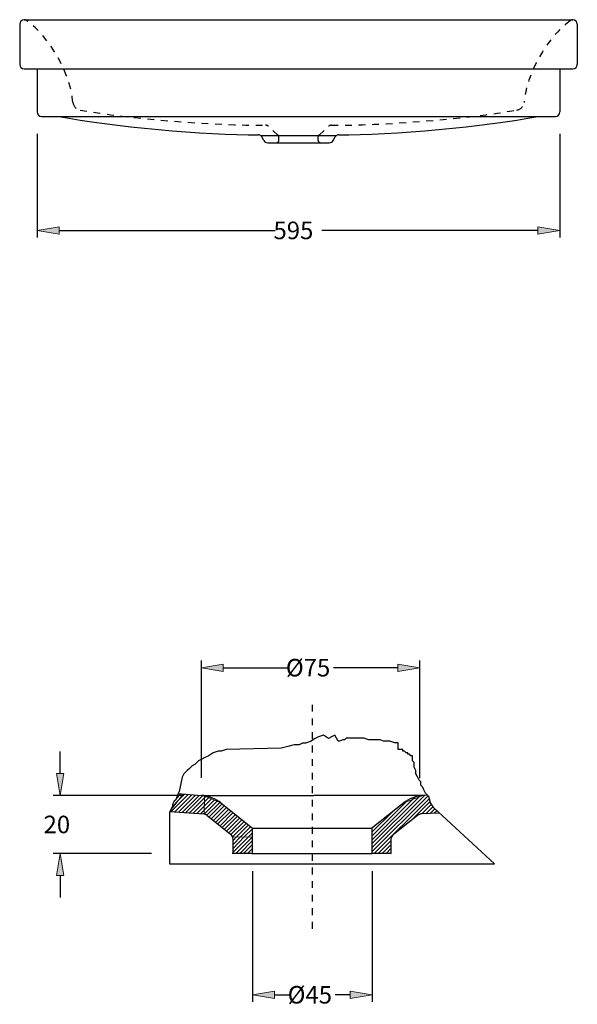
# Model space of a CAD drawing. Units: inches. Extents: x 0 to 21, y 5.7 to 24.
# Drawn here: x 12.8 to 21, y 8.9 to 23.4 of the extents above; entities that cross this region are included whole.
import ezdxf

# ---------------------------------------------------------------- set-up
doc = ezdxf.new("R2010")
doc.units = ezdxf.units.IN
doc.header["$MEASUREMENT"] = 0
for name, pattern in [('AI-Linetype-1', [0.129865, 0.064756, -0.032378, 0.000352778, -0.032378]), ('AI-Linetype-20', [0.145702, 0.097134, -0.048567]), ('AI-Linetype-21', [0.145702, 0.097134, -0.048567]), ('AI-Linetype-22', [0.145702, 0.097134, -0.048567]), ('AI-Linetype-23', [0.145702, 0.097134, -0.048567]), ('AI-Linetype-24', [0.145702, 0.097134, -0.048567]), ('AI-Linetype-25', [0.145702, 0.097134, -0.048567]), ('AI-Linetype-26', [0.145702, 0.097134, -0.048567]), ('AI-Linetype-27', [0.145702, 0.097134, -0.048567]), ('AI-Linetype-28', [0.145702, 0.097134, -0.048567]), ('AI-Linetype-29', [0.145702, 0.097134, -0.048567]), ('AI-Linetype-30', [0.145702, 0.097134, -0.048567]), ('AI-Linetype-31', [0.145702, 0.097134, -0.048567]), ('AI-Linetype-32', [0.145702, 0.097134, -0.048567]), ('AI-Linetype-33', [0.145702, 0.097134, -0.048567]), ('AI-Linetype-34', [0.145702, 0.097134, -0.048567]), ('AI-Linetype-35', [0.145702, 0.097134, -0.048567]), ('AI-Linetype-36', [0.145702, 0.097134, -0.048567]), ('AI-Linetype-37', [0.145702, 0.097134, -0.048567])]:
    doc.linetypes.add(name, pattern=pattern)
for name, color, linetype in [('010', 7, 'Continuous'), ('018', 7, 'Continuous'), ('025', 7, 'Continuous'), ('035', 7, 'Continuous')]:
    doc.layers.add(name, color=color, linetype=linetype)

# ---------------------------------------------------------------- blocks, each defined once
blk = doc.blocks.new('block 10')
at = {"layer": '035', "color": 4, "lineweight": 25, "true_color": 0x00ffff}
blk.add_open_spline([(18.716, 11.945), (18.628, 11.945), (18.497, 11.895), (18.432, 11.836)], degree=3, dxfattribs=at)
blk = doc.blocks.new('block 11')
at = {"layer": '035', "color": 4, "lineweight": 25, "true_color": 0x00ffff}
blk.add_lwpolyline([(18.785, 11.948), (18.716, 11.945)], dxfattribs=at)
blk = doc.blocks.new('block 12')
at = {"layer": '035', "color": 4, "lineweight": 25, "true_color": 0x00ffff}
blk.add_open_spline([(15.736, 11.836), (15.67, 11.895), (15.539, 11.945), (15.451, 11.945)], degree=3, dxfattribs=at)
blk = doc.blocks.new('block 13')
at = {"layer": '035', "color": 4, "lineweight": 25, "true_color": 0x00ffff}
blk.add_lwpolyline([(15.102, 11.972), (15.451, 11.945)], dxfattribs=at)
blk = doc.blocks.new('block 14')
at = {"layer": '035', "color": 4, "lineweight": 25, "true_color": 0x00ffff}
blk.add_open_spline([(18.69, 11.672), (18.673, 11.672), (18.648, 11.663), (18.635, 11.651)], degree=3, dxfattribs=at)
blk = doc.blocks.new('block 15')
at = {"layer": '035', "color": 4, "lineweight": 25, "true_color": 0x00ffff}
blk.add_lwpolyline([(18.635, 11.651), (18.281, 11.37)], dxfattribs=at)
blk = doc.blocks.new('block 16')
at = {"layer": '035', "color": 4, "lineweight": 25, "true_color": 0x00ffff}
blk.add_lwpolyline([(18.958, 11.686), (18.69, 11.672)], dxfattribs=at)
blk = doc.blocks.new('block 17')
at = {"layer": '035', "color": 4, "lineweight": 25, "true_color": 0x00ffff}
blk.add_lwpolyline([(18.244, 11.302), (18.244, 11.09)], dxfattribs=at)
blk = doc.blocks.new('block 18')
at = {"layer": '035', "color": 4, "lineweight": 25, "true_color": 0x00ffff}
blk.add_lwpolyline([(17.964, 11.465), (17.964, 11.09)], dxfattribs=at)
blk = doc.blocks.new('block 19')
at = {"layer": '035', "color": 4, "lineweight": 25, "true_color": 0x00ffff}
blk.add_lwpolyline([(18.247, 11.09), (17.964, 11.09)], dxfattribs=at)
blk = doc.blocks.new('block 20')
at = {"layer": '035', "color": 4, "lineweight": 25, "true_color": 0x00ffff}
blk.add_open_spline([(18.281, 11.37), (18.261, 11.356), (18.245, 11.325), (18.244, 11.302)], degree=3, dxfattribs=at)
blk = doc.blocks.new('block 21')
at = {"layer": '035', "color": 4, "lineweight": 25, "true_color": 0x00ffff}
blk.add_lwpolyline([(16.203, 11.09), (16.203, 11.465)], dxfattribs=at)
blk = doc.blocks.new('block 22')
at = {"layer": '035', "color": 4, "lineweight": 25, "true_color": 0x00ffff}
blk.add_lwpolyline([(15.914, 11.09), (15.914, 11.302)], dxfattribs=at)
blk = doc.blocks.new('block 23')
at = {"layer": '035', "color": 4, "lineweight": 25, "true_color": 0x00ffff}
blk.add_open_spline([(15.532, 11.651), (15.52, 11.662), (15.496, 11.672), (15.479, 11.672)], degree=3, dxfattribs=at)
blk = doc.blocks.new('block 24')
at = {"layer": '035', "color": 4, "lineweight": 25, "true_color": 0x00ffff}
blk.add_open_spline([(15.914, 11.302), (15.915, 11.328), (15.899, 11.362), (15.877, 11.377)], degree=3, dxfattribs=at)
blk = doc.blocks.new('block 25')
at = {"layer": '035', "color": 4, "lineweight": 25, "true_color": 0x00ffff}
blk.add_lwpolyline([(15.532, 11.651), (15.877, 11.377)], dxfattribs=at)
blk = doc.blocks.new('block 26')
at = {"layer": '035', "color": 4, "lineweight": 25, "true_color": 0x00ffff}
blk.add_lwpolyline([(14.98, 11.711), (15.479, 11.672)], dxfattribs=at)
blk = doc.blocks.new('block 27')
at = {"layer": '035', "color": 4, "lineweight": 25, "true_color": 0x00ffff}
blk.add_lwpolyline([(16.193, 11.09), (15.903, 11.09)], dxfattribs=at)
blk = doc.blocks.new('block 28')
at = {"layer": '035', "color": 4, "lineweight": 25, "true_color": 0x00ffff}
blk.add_lwpolyline([(18.432, 11.836), (17.964, 11.465)], dxfattribs=at)
blk = doc.blocks.new('block 29')
at = {"layer": '035', "color": 4, "lineweight": 25, "true_color": 0x00ffff}
blk.add_lwpolyline([(15.736, 11.836), (16.203, 11.465)], dxfattribs=at)
blk = doc.blocks.new('block 55')
at = {"layer": '035', "color": 4, "lineweight": 25, "true_color": 0x00ffff}
blk.add_open_spline([(20.992, 23.319), (20.992, 23.355), (20.963, 23.384), (20.927, 23.384), (20.927, 23.384), (20.927, 23.384), (20.927, 23.384)], degree=3, knots=[0, 0, 0, 0, 1, 1, 1, 2, 2, 2, 2], dxfattribs=at)
blk = doc.blocks.new('block 56')
at = {"layer": '035', "color": 4, "lineweight": 25, "true_color": 0x00ffff}
blk.add_open_spline([(20.927, 22.659), (20.963, 22.659), (20.992, 22.688), (20.992, 22.723), (20.992, 22.723), (20.992, 22.723), (20.992, 22.723)], degree=3, knots=[0, 0, 0, 0, 1, 1, 1, 2, 2, 2, 2], dxfattribs=at)
blk = doc.blocks.new('block 57')
at = {"layer": '035', "color": 4, "lineweight": 25, "true_color": 0x00ffff}
blk.add_lwpolyline([(20.992, 23.319), (20.992, 22.723)], dxfattribs=at)
blk = doc.blocks.new('block 58')
at = {"layer": '035', "color": 4, "lineweight": 25, "true_color": 0x00ffff}
blk.add_open_spline([(20.668, 21.959), (20.704, 21.959), (20.733, 21.988), (20.733, 22.024), (20.733, 22.024), (20.733, 22.024), (20.733, 22.024)], degree=3, knots=[0, 0, 0, 0, 1, 1, 1, 2, 2, 2, 2], dxfattribs=at)
blk = doc.blocks.new('block 59')
at = {"layer": '035', "color": 4, "lineweight": 25, "true_color": 0x00ffff}
blk.add_lwpolyline([(20.733, 22.659), (20.733, 22.024)], dxfattribs=at)
blk = doc.blocks.new('block 60')
at = {"layer": '035', "color": 4, "lineweight": 25, "true_color": 0x00ffff}
blk.add_lwpolyline([(17.204, 21.571), (17.334, 21.571)], dxfattribs=at)
blk = doc.blocks.new('block 61')
at = {"layer": '035', "color": 4, "lineweight": 25, "true_color": 0x00ffff}
blk.add_open_spline([(17.474, 21.688), (17.453, 21.689), (17.428, 21.674), (17.419, 21.655)], degree=3, dxfattribs=at)
blk = doc.blocks.new('block 62')
at = {"layer": '035', "color": 4, "lineweight": 25, "true_color": 0x00ffff}
blk.add_open_spline([(17.334, 21.571), (17.356, 21.57), (17.381, 21.584), (17.391, 21.604)], degree=3, dxfattribs=at)
blk = doc.blocks.new('block 63')
at = {"layer": '035', "color": 4, "lineweight": 25, "true_color": 0x00ffff}
blk.add_lwpolyline([(17.391, 21.604), (17.419, 21.655)], dxfattribs=at)
blk = doc.blocks.new('block 64')
at = {"layer": '035', "color": 4, "lineweight": 25, "true_color": 0x00ffff}
blk.add_open_spline([(16.369, 21.604), (16.379, 21.584), (16.404, 21.57), (16.426, 21.571)], degree=3, dxfattribs=at)
blk = doc.blocks.new('block 65')
at = {"layer": '035', "color": 4, "lineweight": 25, "true_color": 0x00ffff}
blk.add_open_spline([(16.341, 21.655), (16.332, 21.674), (16.307, 21.689), (16.286, 21.688)], degree=3, dxfattribs=at)
blk = doc.blocks.new('block 66')
at = {"layer": '035', "color": 4, "lineweight": 25, "true_color": 0x00ffff}
blk.add_lwpolyline([(16.369, 21.604), (16.341, 21.655)], dxfattribs=at)
blk = doc.blocks.new('block 67')
at = {"layer": '035', "color": 4, "lineweight": 25, "true_color": 0x00ffff}
blk.add_lwpolyline([(16.426, 21.571), (16.556, 21.571)], dxfattribs=at)
blk = doc.blocks.new('block 68')
at = {"layer": '035', "color": 4, "lineweight": 25, "true_color": 0x00ffff}
blk.add_lwpolyline([(16.318, 21.679), (17.442, 21.679)], dxfattribs=at)
blk = doc.blocks.new('block 69')
at = {"layer": '035', "color": 4, "lineweight": 25, "true_color": 0x00ffff}
blk.add_lwpolyline([(16.556, 21.571), (17.204, 21.571)], dxfattribs=at)
blk = doc.blocks.new('block 70')
at = {"layer": '035', "color": 4, "lineweight": 25, "true_color": 0x00ffff}
blk.add_open_spline([(17.474, 21.688), (18.234, 21.678), (19.664, 21.811), (20.409, 21.959)], degree=3, dxfattribs=at)
blk = doc.blocks.new('block 71')
at = {"layer": '035', "color": 4, "lineweight": 25, "true_color": 0x00ffff}
blk.add_open_spline([(12.833, 23.384), (12.797, 23.384), (12.768, 23.355), (12.768, 23.319), (12.768, 23.319), (12.768, 23.319), (12.768, 23.319)], degree=3, knots=[0, 0, 0, 0, 1, 1, 1, 2, 2, 2, 2], dxfattribs=at)
blk = doc.blocks.new('block 72')
at = {"layer": '035', "color": 4, "lineweight": 25, "true_color": 0x00ffff}
blk.add_open_spline([(12.768, 22.723), (12.768, 22.688), (12.797, 22.659), (12.833, 22.659), (12.833, 22.659), (12.833, 22.659), (12.833, 22.659)], degree=3, knots=[0, 0, 0, 0, 1, 1, 1, 2, 2, 2, 2], dxfattribs=at)
blk = doc.blocks.new('block 73')
at = {"layer": '035', "color": 4, "lineweight": 25, "true_color": 0x00ffff}
blk.add_lwpolyline([(12.768, 23.319), (12.768, 22.723)], dxfattribs=at)
blk = doc.blocks.new('block 74')
at = {"layer": '035', "color": 4, "lineweight": 25, "true_color": 0x00ffff}
blk.add_open_spline([(13.027, 22.024), (13.027, 21.988), (13.056, 21.959), (13.092, 21.959), (13.092, 21.959), (13.092, 21.959), (13.092, 21.959)], degree=3, knots=[0, 0, 0, 0, 1, 1, 1, 2, 2, 2, 2], dxfattribs=at)
blk = doc.blocks.new('block 75')
at = {"layer": '035', "color": 4, "lineweight": 25, "true_color": 0x00ffff}
blk.add_lwpolyline([(13.027, 22.659), (13.027, 22.024)], dxfattribs=at)
blk = doc.blocks.new('block 76')
at = {"layer": '035', "color": 4, "lineweight": 25, "true_color": 0x00ffff}
blk.add_open_spline([(13.351, 21.959), (14.096, 21.811), (15.526, 21.678), (16.286, 21.688)], degree=3, dxfattribs=at)
blk = doc.blocks.new('block 77')
at = {"layer": '035', "color": 4, "lineweight": 25, "true_color": 0x00ffff}
blk.add_lwpolyline([(13.092, 21.959), (20.668, 21.959)], dxfattribs=at)
blk = doc.blocks.new('block 78')
at = {"layer": '035', "color": 4, "lineweight": 25, "true_color": 0x00ffff}
blk.add_lwpolyline([(12.833, 22.659), (20.927, 22.659)], dxfattribs=at)
blk = doc.blocks.new('block 79')
at = {"layer": '035', "color": 4, "lineweight": 25, "true_color": 0x00ffff}
blk.add_lwpolyline([(12.833, 23.384), (20.927, 23.384)], dxfattribs=at)
blk = doc.blocks.new('block 89')
at = {"layer": '025', "color": 3, "lineweight": 25, "true_color": 0x00ff00}
blk.add_lwpolyline([(15.451, 11.945), (17.108, 11.945)], dxfattribs=at)
blk = doc.blocks.new('block 90')
at = {"layer": '025', "color": 3, "lineweight": 25, "true_color": 0x00ff00}
blk.add_lwpolyline([(18.716, 11.945), (17.108, 11.945)], dxfattribs=at)
blk = doc.blocks.new('block 91')
at = {"layer": '025', "color": 3, "lineweight": 25, "true_color": 0x00ff00}
blk.add_lwpolyline([(16.193, 11.09), (17.964, 11.09)], dxfattribs=at)
blk = doc.blocks.new('block 92')
at = {"layer": '025', "color": 3, "lineweight": 25, "true_color": 0x00ff00}
blk.add_lwpolyline([(16.207, 11.465), (17.964, 11.465)], dxfattribs=at)
blk = doc.blocks.new('block 117')
at = {"layer": '018', "color": 1, "lineweight": 25, "true_color": 0xff0000}
blk.add_lwpolyline([(15.447, 12.205), (15.447, 13.933)], dxfattribs=at)
blk = doc.blocks.new('block 118')
at = {"layer": '018', "color": 1, "lineweight": 25, "true_color": 0xff0000}
blk.add_lwpolyline([(18.668, 12.199), (18.668, 13.933)], dxfattribs=at)
blk = doc.blocks.new('block 119')
at = {"layer": '018', "color": 1, "lineweight": 25, "true_color": 0xff0000}
blk.add_lwpolyline([(15.771, 13.829), (16.719, 13.829)], dxfattribs=at)
blk = doc.blocks.new('block 120')
at = {"layer": '018', "color": 1, "lineweight": 25, "true_color": 0xff0000}
blk.add_lwpolyline([(18.344, 13.829), (17.396, 13.829)], dxfattribs=at)
blk = doc.blocks.new('block 121')
at = {"layer": '018', "true_color": 0xff0000}
h = blk.add_hatch(color=1, dxfattribs=at)
h.dxf.hatch_style = 2
h.paths.add_polyline_path([(15.771, 13.883), (15.771, 13.775), (15.447, 13.829)])
at = {"layer": '018', "lineweight": 0}
blk.add_lwpolyline([(15.771, 13.883), (15.771, 13.775), (15.447, 13.829), (15.771, 13.883)], dxfattribs=at)
blk = doc.blocks.new('block 122')
at = {"layer": '018', "true_color": 0xff0000}
h = blk.add_hatch(color=1, dxfattribs=at)
h.dxf.hatch_style = 2
h.paths.add_polyline_path([(18.344, 13.883), (18.344, 13.775), (18.668, 13.829)])
at = {"layer": '018', "lineweight": 0}
blk.add_lwpolyline([(18.344, 13.883), (18.344, 13.775), (18.668, 13.829), (18.344, 13.883)], dxfattribs=at)
blk = doc.blocks.new('block 123')
at = {"layer": '018', "color": 4, "true_color": 0x00ffff, "insert": (16.694, 13.7), "char_height": 0.25902, "attachment_point": 7}
blk.add_mtext('\\fMyriad Pro|b0|i0|c0|p34;\\W1;Ø75', dxfattribs=at)
blk = doc.blocks.new('block 124')
at = {"layer": '018', "lineweight": 0}
blk.add_lwpolyline([(15.447, 11.946), (15.447, 11.946)], dxfattribs=at)
blk = doc.blocks.new('block 125')
at = {"layer": '018', "lineweight": 0}
blk.add_lwpolyline([(18.668, 11.94), (18.668, 11.94)], dxfattribs=at)
blk = doc.blocks.new('block 126')
at = {"layer": '018', "lineweight": 0}
blk.add_lwpolyline([(18.668, 13.829), (18.668, 13.829)], dxfattribs=at)
blk = doc.blocks.new('block 116')
at = {"layer": '018'}
for name in ['block 123', 'block 117', 'block 121', 'block 119', 'block 120', 'block 122', 'block 118', 'block 126', 'block 124', 'block 125']:
    blk.add_blockref(name, (0, 0), dxfattribs=at)
blk = doc.blocks.new('block 128')
at = {"layer": '018', "color": 1, "lineweight": 25, "true_color": 0xff0000}
blk.add_lwpolyline([(16.201, 10.83), (16.201, 8.903)], dxfattribs=at)
blk = doc.blocks.new('block 129')
at = {"layer": '018', "color": 1, "lineweight": 25, "true_color": 0xff0000}
blk.add_lwpolyline([(17.966, 10.83), (17.966, 8.903)], dxfattribs=at)
blk = doc.blocks.new('block 130')
at = {"layer": '018', "color": 1, "lineweight": 25, "true_color": 0xff0000}
blk.add_lwpolyline([(16.525, 9.007), (16.745, 9.007)], dxfattribs=at)
blk = doc.blocks.new('block 131')
at = {"layer": '018', "color": 1, "lineweight": 25, "true_color": 0xff0000}
blk.add_lwpolyline([(17.642, 9.007), (17.422, 9.007)], dxfattribs=at)
blk = doc.blocks.new('block 132')
at = {"layer": '018', "true_color": 0xff0000}
h = blk.add_hatch(color=1, dxfattribs=at)
h.dxf.hatch_style = 2
h.paths.add_polyline_path([(16.525, 9.061), (16.525, 8.953), (16.201, 9.007)])
at = {"layer": '018', "lineweight": 0}
blk.add_lwpolyline([(16.525, 9.061), (16.525, 8.953), (16.201, 9.007), (16.525, 9.061)], dxfattribs=at)
blk = doc.blocks.new('block 133')
at = {"layer": '018', "true_color": 0xff0000}
h = blk.add_hatch(color=1, dxfattribs=at)
h.dxf.hatch_style = 2
h.paths.add_polyline_path([(17.642, 9.061), (17.642, 8.953), (17.966, 9.007)])
at = {"layer": '018', "lineweight": 0}
blk.add_lwpolyline([(17.642, 9.061), (17.642, 8.953), (17.966, 9.007), (17.642, 9.061)], dxfattribs=at)
blk = doc.blocks.new('block 134')
at = {"layer": '018', "color": 4, "true_color": 0x00ffff, "insert": (16.72, 8.877), "char_height": 0.25902, "attachment_point": 7}
blk.add_mtext('\\fMyriad Pro|b0|i0|c0|p34;\\W1;Ø45', dxfattribs=at)
blk = doc.blocks.new('block 135')
at = {"layer": '018', "lineweight": 0}
blk.add_lwpolyline([(16.201, 11.089), (16.201, 11.089)], dxfattribs=at)
blk = doc.blocks.new('block 136')
at = {"layer": '018', "lineweight": 0}
blk.add_lwpolyline([(17.966, 11.089), (17.966, 11.089)], dxfattribs=at)
blk = doc.blocks.new('block 137')
at = {"layer": '018', "lineweight": 0}
blk.add_lwpolyline([(17.966, 9.007), (17.966, 9.007)], dxfattribs=at)
blk = doc.blocks.new('block 127')
at = {"layer": '018'}
for name in ['block 135', 'block 136', 'block 128', 'block 129', 'block 134', 'block 132', 'block 130', 'block 131', 'block 133', 'block 137']:
    blk.add_blockref(name, (0, 0), dxfattribs=at)
blk = doc.blocks.new('block 139')
at = {"layer": '018', "color": 1, "lineweight": 25, "true_color": 0xff0000}
blk.add_lwpolyline([(15.188, 11.946), (13.263, 11.946)], dxfattribs=at)
blk = doc.blocks.new('block 140')
at = {"layer": '018', "color": 1, "lineweight": 25, "true_color": 0xff0000}
blk.add_lwpolyline([(14.711, 11.089), (13.263, 11.089)], dxfattribs=at)
blk = doc.blocks.new('block 141')
at = {"layer": '018', "color": 1, "lineweight": 25, "true_color": 0xff0000}
blk.add_lwpolyline([(13.366, 12.27), (13.366, 12.593)], dxfattribs=at)
blk = doc.blocks.new('block 142')
at = {"layer": '018', "color": 1, "lineweight": 25, "true_color": 0xff0000}
blk.add_lwpolyline([(13.366, 10.765), (13.366, 10.441)], dxfattribs=at)
blk = doc.blocks.new('block 143')
at = {"layer": '018', "true_color": 0xff0000}
h = blk.add_hatch(color=1, dxfattribs=at)
h.dxf.hatch_style = 2
h.paths.add_polyline_path([(13.312, 12.27), (13.42, 12.27), (13.366, 11.946)])
at = {"layer": '018', "lineweight": 0}
blk.add_lwpolyline([(13.312, 12.27), (13.42, 12.27), (13.366, 11.946), (13.312, 12.27)], dxfattribs=at)
blk = doc.blocks.new('block 144')
at = {"layer": '018', "true_color": 0xff0000}
h = blk.add_hatch(color=1, dxfattribs=at)
h.dxf.hatch_style = 2
h.paths.add_polyline_path([(13.312, 10.765), (13.42, 10.765), (13.366, 11.089)])
at = {"layer": '018', "lineweight": 0}
blk.add_lwpolyline([(13.312, 10.765), (13.42, 10.765), (13.366, 11.089), (13.312, 10.765)], dxfattribs=at)
blk = doc.blocks.new('block 145')
at = {"layer": '018', "color": 4, "true_color": 0x00ffff, "insert": (13.12, 11.388), "char_height": 0.25902, "attachment_point": 7}
blk.add_mtext('\\fMyriad Pro|b0|i0|c0|p34;\\W1;20', dxfattribs=at)
blk = doc.blocks.new('block 146')
at = {"layer": '018', "lineweight": 0}
blk.add_lwpolyline([(15.447, 11.946), (15.447, 11.946)], dxfattribs=at)
blk = doc.blocks.new('block 147')
at = {"layer": '018', "lineweight": 0}
blk.add_lwpolyline([(14.97, 11.089), (14.97, 11.089)], dxfattribs=at)
blk = doc.blocks.new('block 148')
at = {"layer": '018', "lineweight": 0}
blk.add_lwpolyline([(13.366, 11.089), (13.366, 11.089)], dxfattribs=at)
blk = doc.blocks.new('block 138')
at = {"layer": '018'}
for name in ['block 141', 'block 143', 'block 139', 'block 146', 'block 145', 'block 140', 'block 144', 'block 148', 'block 147', 'block 142']:
    blk.add_blockref(name, (0, 0), dxfattribs=at)
blk = doc.blocks.new('block 184')
at = {"layer": '018', "color": 1, "lineweight": 25, "true_color": 0xff0000}
blk.add_lwpolyline([(13.027, 21.7), (13.027, 20.174)], dxfattribs=at)
blk = doc.blocks.new('block 185')
at = {"layer": '018', "color": 1, "lineweight": 25, "true_color": 0xff0000}
blk.add_lwpolyline([(20.733, 21.7), (20.733, 20.174)], dxfattribs=at)
blk = doc.blocks.new('block 186')
at = {"layer": '018', "color": 1, "lineweight": 25, "true_color": 0xff0000}
blk.add_lwpolyline([(13.351, 20.278), (16.536, 20.278)], dxfattribs=at)
blk = doc.blocks.new('block 187')
at = {"layer": '018', "color": 1, "lineweight": 25, "true_color": 0xff0000}
blk.add_lwpolyline([(20.409, 20.278), (17.226, 20.278)], dxfattribs=at)
blk = doc.blocks.new('block 188')
at = {"layer": '018', "true_color": 0xff0000}
h = blk.add_hatch(color=1, dxfattribs=at)
h.dxf.hatch_style = 2
h.paths.add_polyline_path([(13.351, 20.332), (13.351, 20.224), (13.027, 20.278)])
at = {"layer": '018', "lineweight": 0}
blk.add_lwpolyline([(13.351, 20.332), (13.351, 20.224), (13.027, 20.278), (13.351, 20.332)], dxfattribs=at)
blk = doc.blocks.new('block 189')
at = {"layer": '018', "true_color": 0xff0000}
h = blk.add_hatch(color=1, dxfattribs=at)
h.dxf.hatch_style = 2
h.paths.add_polyline_path([(20.409, 20.332), (20.409, 20.224), (20.733, 20.278)])
at = {"layer": '018', "lineweight": 0}
blk.add_lwpolyline([(20.409, 20.332), (20.409, 20.224), (20.733, 20.278), (20.409, 20.332)], dxfattribs=at)
blk = doc.blocks.new('block 190')
at = {"layer": '018', "color": 4, "true_color": 0x00ffff, "insert": (16.511, 20.148), "char_height": 0.25902, "attachment_point": 7}
blk.add_mtext('\\fMyriad Pro|b0|i0|c0|p34;\\W1;595', dxfattribs=at)
blk = doc.blocks.new('block 191')
at = {"layer": '018', "lineweight": 0}
blk.add_lwpolyline([(13.027, 21.959), (13.027, 21.959)], dxfattribs=at)
blk = doc.blocks.new('block 192')
at = {"layer": '018', "lineweight": 0}
blk.add_lwpolyline([(20.733, 21.959), (20.733, 21.959)], dxfattribs=at)
blk = doc.blocks.new('block 193')
at = {"layer": '018', "lineweight": 0}
blk.add_lwpolyline([(20.733, 20.278), (20.733, 20.278)], dxfattribs=at)
blk = doc.blocks.new('block 183')
at = {"layer": '018'}
for name in ['block 191', 'block 192', 'block 184', 'block 185', 'block 188', 'block 190', 'block 189', 'block 186', 'block 187', 'block 193']:
    blk.add_blockref(name, (0, 0), dxfattribs=at)
blk = doc.blocks.new('block 196')
at = {"layer": '010', "color": 1, "lineweight": 25, "true_color": 0xff0000}
blk.add_lwpolyline([(18.419, 12.6), (18.419, 12.624)], dxfattribs=at)
blk = doc.blocks.new('block 197')
at = {"layer": '010', "color": 1, "lineweight": 25, "true_color": 0xff0000}
blk.add_lwpolyline([(18.563, 12.528), (18.539, 12.528)], dxfattribs=at)
blk = doc.blocks.new('block 198')
at = {"layer": '010', "color": 1, "lineweight": 25, "true_color": 0xff0000}
blk.add_lwpolyline([(18.539, 12.528), (18.515, 12.552)], dxfattribs=at)
blk = doc.blocks.new('block 199')
at = {"layer": '010', "color": 1, "lineweight": 25, "true_color": 0xff0000}
blk.add_lwpolyline([(18.515, 12.552), (18.491, 12.552)], dxfattribs=at)
blk = doc.blocks.new('block 200')
at = {"layer": '010', "color": 1, "lineweight": 25, "true_color": 0xff0000}
blk.add_lwpolyline([(18.491, 12.552), (18.491, 12.576)], dxfattribs=at)
blk = doc.blocks.new('block 201')
at = {"layer": '010', "color": 1, "lineweight": 25, "true_color": 0xff0000}
blk.add_lwpolyline([(18.467, 12.576), (18.443, 12.6)], dxfattribs=at)
blk = doc.blocks.new('block 202')
at = {"layer": '010', "color": 1, "lineweight": 25, "true_color": 0xff0000}
blk.add_lwpolyline([(18.443, 12.6), (18.419, 12.6)], dxfattribs=at)
blk = doc.blocks.new('block 203')
at = {"layer": '010', "color": 1, "lineweight": 25, "true_color": 0xff0000}
blk.add_lwpolyline([(18.491, 12.576), (18.467, 12.576)], dxfattribs=at)
blk = doc.blocks.new('block 204')
at = {"layer": '010', "color": 1, "lineweight": 25, "true_color": 0xff0000}
blk.add_lwpolyline([(18.348, 12.72), (18.3, 12.72)], dxfattribs=at)
blk = doc.blocks.new('block 205')
at = {"layer": '010', "color": 1, "lineweight": 25, "true_color": 0xff0000}
blk.add_lwpolyline([(18.419, 12.624), (18.348, 12.624)], dxfattribs=at)
blk = doc.blocks.new('block 206')
at = {"layer": '010', "color": 1, "lineweight": 25, "true_color": 0xff0000}
blk.add_lwpolyline([(18.348, 12.624), (18.348, 12.72)], dxfattribs=at)
blk = doc.blocks.new('block 207')
at = {"layer": '010', "color": 1, "lineweight": 25, "true_color": 0xff0000}
blk.add_lwpolyline([(18.229, 12.744), (18.133, 12.744)], dxfattribs=at)
blk = doc.blocks.new('block 208')
at = {"layer": '010', "color": 1, "lineweight": 25, "true_color": 0xff0000}
blk.add_lwpolyline([(17.846, 12.791), (17.583, 12.791)], dxfattribs=at)
blk = doc.blocks.new('block 209')
at = {"layer": '010', "color": 1, "lineweight": 25, "true_color": 0xff0000}
blk.add_lwpolyline([(17.583, 12.791), (17.559, 12.767)], dxfattribs=at)
blk = doc.blocks.new('block 210')
at = {"layer": '010', "color": 1, "lineweight": 25, "true_color": 0xff0000}
blk.add_lwpolyline([(17.559, 12.767), (17.535, 12.767)], dxfattribs=at)
blk = doc.blocks.new('block 211')
at = {"layer": '010', "color": 1, "lineweight": 25, "true_color": 0xff0000}
blk.add_lwpolyline([(17.535, 12.767), (17.487, 12.744)], dxfattribs=at)
blk = doc.blocks.new('block 212')
at = {"layer": '010', "color": 1, "lineweight": 25, "true_color": 0xff0000}
blk.add_lwpolyline([(18.133, 12.744), (18.085, 12.767)], dxfattribs=at)
blk = doc.blocks.new('block 213')
at = {"layer": '010', "color": 1, "lineweight": 25, "true_color": 0xff0000}
blk.add_lwpolyline([(17.918, 12.767), (17.846, 12.791)], dxfattribs=at)
blk = doc.blocks.new('block 214')
at = {"layer": '010', "color": 1, "lineweight": 25, "true_color": 0xff0000}
blk.add_lwpolyline([(18.085, 12.767), (17.918, 12.767)], dxfattribs=at)
blk = doc.blocks.new('block 215')
at = {"layer": '010', "color": 1, "lineweight": 25, "true_color": 0xff0000}
blk.add_lwpolyline([(18.3, 12.72), (18.229, 12.744)], dxfattribs=at)
blk = doc.blocks.new('block 216')
at = {"layer": '010', "color": 1, "lineweight": 25, "true_color": 0xff0000}
blk.add_lwpolyline([(18.73, 12.026), (18.707, 12.074)], dxfattribs=at)
blk = doc.blocks.new('block 217')
at = {"layer": '010', "color": 1, "lineweight": 25, "true_color": 0xff0000}
blk.add_lwpolyline([(18.802, 11.931), (18.754, 11.979)], dxfattribs=at)
blk = doc.blocks.new('block 218')
at = {"layer": '010', "color": 1, "lineweight": 25, "true_color": 0xff0000}
blk.add_lwpolyline([(18.754, 11.979), (18.73, 12.026)], dxfattribs=at)
blk = doc.blocks.new('block 219')
at = {"layer": '010', "color": 1, "lineweight": 25, "true_color": 0xff0000}
blk.add_lwpolyline([(18.874, 11.763), (18.826, 11.835)], dxfattribs=at)
blk = doc.blocks.new('block 220')
at = {"layer": '010', "color": 1, "lineweight": 25, "true_color": 0xff0000}
blk.add_lwpolyline([(18.826, 11.835), (18.802, 11.931)], dxfattribs=at)
blk = doc.blocks.new('block 221')
at = {"layer": '010', "color": 1, "lineweight": 25, "true_color": 0xff0000}
blk.add_lwpolyline([(18.683, 12.146), (18.659, 12.17)], dxfattribs=at)
blk = doc.blocks.new('block 222')
at = {"layer": '010', "color": 1, "lineweight": 25, "true_color": 0xff0000}
blk.add_lwpolyline([(18.587, 12.361), (18.587, 12.433)], dxfattribs=at)
blk = doc.blocks.new('block 223')
at = {"layer": '010', "color": 1, "lineweight": 25, "true_color": 0xff0000}
blk.add_lwpolyline([(18.611, 12.265), (18.611, 12.313)], dxfattribs=at)
blk = doc.blocks.new('block 224')
at = {"layer": '010', "color": 1, "lineweight": 25, "true_color": 0xff0000}
blk.add_lwpolyline([(18.635, 12.218), (18.611, 12.265)], dxfattribs=at)
blk = doc.blocks.new('block 225')
at = {"layer": '010', "color": 1, "lineweight": 25, "true_color": 0xff0000}
blk.add_lwpolyline([(18.659, 12.17), (18.635, 12.218)], dxfattribs=at)
blk = doc.blocks.new('block 226')
at = {"layer": '010', "color": 1, "lineweight": 25, "true_color": 0xff0000}
blk.add_lwpolyline([(18.611, 12.313), (18.587, 12.361)], dxfattribs=at)
blk = doc.blocks.new('block 227')
at = {"layer": '010', "color": 1, "lineweight": 25, "true_color": 0xff0000}
blk.add_lwpolyline([(18.587, 12.433), (18.563, 12.457)], dxfattribs=at)
blk = doc.blocks.new('block 228')
at = {"layer": '010', "color": 1, "lineweight": 25, "true_color": 0xff0000}
blk.add_lwpolyline([(18.683, 12.098), (18.683, 12.146)], dxfattribs=at)
blk = doc.blocks.new('block 229')
at = {"layer": '010', "color": 1, "lineweight": 25, "true_color": 0xff0000}
blk.add_lwpolyline([(18.707, 12.074), (18.683, 12.098)], dxfattribs=at)
blk = doc.blocks.new('block 230')
at = {"layer": '010', "color": 1, "lineweight": 25, "true_color": 0xff0000}
blk.add_lwpolyline([(18.563, 12.457), (18.563, 12.528)], dxfattribs=at)
blk = doc.blocks.new('block 231')
at = {"layer": '010', "color": 1, "lineweight": 25, "true_color": 0xff0000}
blk.add_lwpolyline([(17.128, 12.787), (17.056, 12.74)], dxfattribs=at)
blk = doc.blocks.new('block 232')
at = {"layer": '010', "color": 1, "lineweight": 25, "true_color": 0xff0000}
blk.add_lwpolyline([(16.889, 12.692), (16.817, 12.692)], dxfattribs=at)
blk = doc.blocks.new('block 233')
at = {"layer": '010', "color": 1, "lineweight": 25, "true_color": 0xff0000}
blk.add_lwpolyline([(16.937, 12.716), (16.889, 12.692)], dxfattribs=at)
blk = doc.blocks.new('block 234')
at = {"layer": '010', "color": 1, "lineweight": 25, "true_color": 0xff0000}
blk.add_lwpolyline([(16.985, 12.716), (16.937, 12.716)], dxfattribs=at)
blk = doc.blocks.new('block 235')
at = {"layer": '010', "color": 1, "lineweight": 25, "true_color": 0xff0000}
blk.add_lwpolyline([(17.056, 12.74), (16.985, 12.716)], dxfattribs=at)
blk = doc.blocks.new('block 236')
at = {"layer": '010', "color": 1, "lineweight": 25, "true_color": 0xff0000}
blk.add_lwpolyline([(16.817, 12.692), (16.721, 12.668)], dxfattribs=at)
blk = doc.blocks.new('block 237')
at = {"layer": '010', "color": 1, "lineweight": 25, "true_color": 0xff0000}
blk.add_lwpolyline([(17.415, 12.835), (17.367, 12.811)], dxfattribs=at)
blk = doc.blocks.new('block 238')
at = {"layer": '010', "color": 1, "lineweight": 25, "true_color": 0xff0000}
blk.add_lwpolyline([(17.367, 12.811), (17.32, 12.787)], dxfattribs=at)
blk = doc.blocks.new('block 239')
at = {"layer": '010', "color": 1, "lineweight": 25, "true_color": 0xff0000}
blk.add_lwpolyline([(17.463, 12.744), (17.415, 12.835)], dxfattribs=at)
blk = doc.blocks.new('block 240')
at = {"layer": '010', "color": 1, "lineweight": 25, "true_color": 0xff0000}
blk.add_lwpolyline([(17.248, 12.835), (17.176, 12.811)], dxfattribs=at)
blk = doc.blocks.new('block 241')
at = {"layer": '010', "color": 1, "lineweight": 25, "true_color": 0xff0000}
blk.add_lwpolyline([(17.176, 12.811), (17.176, 12.811)], dxfattribs=at)
blk = doc.blocks.new('block 242')
at = {"layer": '010', "color": 1, "lineweight": 25, "true_color": 0xff0000}
blk.add_lwpolyline([(17.176, 12.811), (17.128, 12.787)], dxfattribs=at)
blk = doc.blocks.new('block 243')
at = {"layer": '010', "color": 1, "lineweight": 25, "true_color": 0xff0000}
blk.add_lwpolyline([(17.32, 12.787), (17.248, 12.835)], dxfattribs=at)
blk = doc.blocks.new('block 244')
at = {"layer": '010', "color": 1, "lineweight": 25, "true_color": 0xff0000}
blk.add_lwpolyline([(16.721, 12.668), (16.626, 12.644)], dxfattribs=at)
blk = doc.blocks.new('block 245')
at = {"layer": '010', "color": 1, "lineweight": 25, "true_color": 0xff0000}
blk.add_lwpolyline([(15.812, 12.622), (15.74, 12.598)], dxfattribs=at)
blk = doc.blocks.new('block 246')
at = {"layer": '010', "color": 1, "lineweight": 25, "true_color": 0xff0000}
blk.add_lwpolyline([(15.74, 12.598), (15.693, 12.598)], dxfattribs=at)
blk = doc.blocks.new('block 247')
at = {"layer": '010', "color": 1, "lineweight": 25, "true_color": 0xff0000}
blk.add_lwpolyline([(15.621, 12.575), (15.549, 12.527)], dxfattribs=at)
blk = doc.blocks.new('block 248')
at = {"layer": '010', "color": 1, "lineweight": 25, "true_color": 0xff0000}
blk.add_lwpolyline([(15.693, 12.598), (15.621, 12.575)], dxfattribs=at)
blk = doc.blocks.new('block 249')
at = {"layer": '010', "color": 1, "lineweight": 25, "true_color": 0xff0000}
blk.add_lwpolyline([(15.549, 12.527), (15.501, 12.503)], dxfattribs=at)
blk = doc.blocks.new('block 250')
at = {"layer": '010', "color": 1, "lineweight": 25, "true_color": 0xff0000}
blk.add_lwpolyline([(15.31, 12.383), (15.262, 12.335)], dxfattribs=at)
blk = doc.blocks.new('block 251')
at = {"layer": '010', "color": 1, "lineweight": 25, "true_color": 0xff0000}
blk.add_lwpolyline([(15.238, 12.312), (15.19, 12.264)], dxfattribs=at)
blk = doc.blocks.new('block 252')
at = {"layer": '010', "color": 1, "lineweight": 25, "true_color": 0xff0000}
blk.add_lwpolyline([(15.262, 12.335), (15.238, 12.312)], dxfattribs=at)
blk = doc.blocks.new('block 253')
at = {"layer": '010', "color": 1, "lineweight": 25, "true_color": 0xff0000}
blk.add_lwpolyline([(15.406, 12.455), (15.358, 12.407)], dxfattribs=at)
blk = doc.blocks.new('block 254')
at = {"layer": '010', "color": 1, "lineweight": 25, "true_color": 0xff0000}
blk.add_lwpolyline([(15.358, 12.407), (15.31, 12.383)], dxfattribs=at)
blk = doc.blocks.new('block 255')
at = {"layer": '010', "color": 1, "lineweight": 25, "true_color": 0xff0000}
blk.add_lwpolyline([(15.453, 12.479), (15.406, 12.455)], dxfattribs=at)
blk = doc.blocks.new('block 256')
at = {"layer": '010', "color": 1, "lineweight": 25, "true_color": 0xff0000}
blk.add_lwpolyline([(15.166, 12.216), (15.118, 12.002)], dxfattribs=at)
blk = doc.blocks.new('block 257')
at = {"layer": '010', "color": 1, "lineweight": 25, "true_color": 0xff0000}
blk.add_lwpolyline([(15.095, 11.955), (15.071, 11.883)], dxfattribs=at)
blk = doc.blocks.new('block 258')
at = {"layer": '010', "color": 1, "lineweight": 25, "true_color": 0xff0000}
blk.add_lwpolyline([(15.071, 11.883), (15.047, 11.859)], dxfattribs=at)
blk = doc.blocks.new('block 259')
at = {"layer": '010', "color": 1, "lineweight": 25, "true_color": 0xff0000}
blk.add_lwpolyline([(15.023, 11.811), (15.023, 11.787)], dxfattribs=at)
blk = doc.blocks.new('block 260')
at = {"layer": '010', "color": 1, "lineweight": 25, "true_color": 0xff0000}
blk.add_lwpolyline([(15.023, 11.787), (14.999, 11.739)], dxfattribs=at)
blk = doc.blocks.new('block 261')
at = {"layer": '010', "color": 1, "lineweight": 25, "true_color": 0xff0000}
blk.add_lwpolyline([(15.047, 11.859), (15.023, 11.811)], dxfattribs=at)
blk = doc.blocks.new('block 262')
at = {"layer": '010', "color": 1, "lineweight": 25, "true_color": 0xff0000}
blk.add_lwpolyline([(15.118, 12.002), (15.095, 11.955)], dxfattribs=at)
blk = doc.blocks.new('block 263')
at = {"layer": '010', "color": 1, "lineweight": 25, "true_color": 0xff0000}
blk.add_lwpolyline([(15.19, 12.264), (15.166, 12.216)], dxfattribs=at)
blk = doc.blocks.new('block 264')
at = {"layer": '010', "color": 1, "lineweight": 25, "true_color": 0xff0000}
blk.add_lwpolyline([(15.501, 12.503), (15.453, 12.479)], dxfattribs=at)
blk = doc.blocks.new('block 265')
at = {"layer": '010', "color": 1, "lineweight": 25, "true_color": 0xff0000}
blk.add_lwpolyline([(16.626, 12.644), (15.812, 12.622)], dxfattribs=at)
blk = doc.blocks.new('block 266')
at = {"layer": '010', "color": 1, "lineweight": 25, "true_color": 0xff0000}
blk.add_lwpolyline([(17.487, 12.744), (17.463, 12.744)], dxfattribs=at)
blk = doc.blocks.new('block 267')
at = {"layer": '010', "color": 1, "lineweight": 25, "true_color": 0xff0000}
blk.add_lwpolyline([(14.975, 11.692), (14.975, 10.936)], dxfattribs=at)
blk = doc.blocks.new('block 268')
at = {"layer": '010', "color": 1, "lineweight": 25, "true_color": 0xff0000}
blk.add_lwpolyline([(14.975, 10.936), (19.769, 10.935)], dxfattribs=at)
blk = doc.blocks.new('block 269')
at = {"layer": '010', "color": 1, "linetype": 'AI-Linetype-1', "lineweight": 25, "true_color": 0xff0000}
blk.add_lwpolyline([(17.086, 9.981), (17.086, 13.343)], dxfattribs=at)
blk = doc.blocks.new('block 270')
at = {"layer": '010', "color": 1, "lineweight": 25, "true_color": 0xff0000}
blk.add_lwpolyline([(19.769, 10.935), (18.874, 11.763)], dxfattribs=at)
blk = doc.blocks.new('block 271')
at = {"layer": '010', "lineweight": 0}
for points in [[(18.635, 11.651), (18.69, 11.672), (18.958, 11.686), (18.874, 11.763), (18.826, 11.835), (18.802, 11.931), (18.785, 11.948), (18.716, 11.945), (18.432, 11.836), (17.964, 11.465), (17.964, 11.09), (18.244, 11.09), (18.244, 11.302), (18.281, 11.37), (18.635, 11.651)], [(17.964, 11.172), (18.738, 11.946)], [(17.964, 11.114), (18.792, 11.941)], [(17.964, 11.23), (18.669, 11.935)], [(17.964, 11.288), (18.595, 11.919)], [(17.964, 11.346), (18.484, 11.866)], [(17.998, 11.09), (18.81, 11.901)], [(18.553, 11.586), (18.821, 11.855)], [(18.697, 11.673), (18.84, 11.815)], [(18.759, 11.676), (18.863, 11.78)], [(17.964, 11.405), (18.259, 11.699)], [(18.82, 11.679), (18.89, 11.749)], [(18.881, 11.682), (18.92, 11.721)], [(18.943, 11.685), (18.95, 11.693)], [(17.964, 11.463), (17.976, 11.474)], [(18.057, 11.09), (18.244, 11.278)], [(18.115, 11.09), (18.244, 11.219)], [(18.173, 11.09), (18.244, 11.161)], [(18.231, 11.09), (18.244, 11.103)]]:
    blk.add_lwpolyline(points, dxfattribs=at)
blk = doc.blocks.new('block 272')
at = {"layer": '010', "lineweight": 0}
for points in [[(15.181, 11.965), (14.988, 11.718), (14.984, 11.71), (15.479, 11.672), (15.489, 11.671), (15.496, 11.94), (15.451, 11.945), (15.181, 11.965)], [(15.071, 11.883), (15.047, 11.859), (15.023, 11.811), (15.023, 11.787), (14.999, 11.739), (14.988, 11.718), (15.181, 11.965), (15.103, 11.972), (15.095, 11.955), (15.071, 11.883)], [(15.004, 11.709), (15.255, 11.96)], [(15.058, 11.705), (15.309, 11.956)], [(15.075, 11.897), (15.147, 11.968)], [(15.107, 11.871), (15.201, 11.964)], [(15.112, 11.7), (15.363, 11.952)], [(15.166, 11.696), (15.417, 11.947)], [(15.22, 11.692), (15.47, 11.943)], [(15.274, 11.688), (15.495, 11.91)], [(15.736, 11.836), (15.496, 11.94), (15.489, 11.671), (15.532, 11.651), (15.877, 11.377), (15.908, 11.334), (16.203, 11.332), (16.203, 11.465), (15.736, 11.836)], [(15.494, 11.85), (15.557, 11.914)], [(15.495, 11.91), (15.517, 11.931)], [(15.022, 11.785), (15.107, 11.871)], [(15.328, 11.684), (15.494, 11.85)], [(15.382, 11.68), (15.492, 11.79)], [(15.489, 11.671), (15.679, 11.861)], [(15.49, 11.73), (15.638, 11.878)], [(15.492, 11.79), (15.598, 11.896)], [(15.529, 11.653), (15.72, 11.843)], [(15.562, 11.628), (15.755, 11.821)], [(15.594, 11.602), (15.788, 11.795)], [(15.627, 11.576), (15.82, 11.769)], [(15.435, 11.676), (15.49, 11.73)], [(15.659, 11.55), (15.852, 11.743)], [(15.692, 11.525), (15.885, 11.718)], [(15.724, 11.499), (15.917, 11.692)], [(15.756, 11.473), (15.95, 11.666)], [(15.789, 11.447), (15.982, 11.641)], [(15.821, 11.422), (16.014, 11.615)], [(15.854, 11.396), (16.047, 11.589)], [(15.884, 11.368), (16.079, 11.563)], [(15.908, 11.334), (16.112, 11.538)], [(15.966, 11.333), (16.144, 11.512)], [(16.023, 11.333), (16.176, 11.486)], [(15.914, 11.09), (16.203, 11.09), (16.203, 11.332), (15.908, 11.334), (15.914, 11.302), (15.914, 11.09)], [(15.908, 11.334), (15.908, 11.334)], [(15.914, 11.281), (15.966, 11.333)], [(15.914, 11.223), (16.023, 11.333)], [(15.914, 11.165), (16.081, 11.333)], [(15.914, 11.107), (16.139, 11.332)], [(15.955, 11.09), (16.197, 11.332)], [(16.081, 11.333), (16.203, 11.454)], [(16.139, 11.332), (16.203, 11.396)], [(16.197, 11.332), (16.203, 11.338)], [(16.013, 11.09), (16.203, 11.28)], [(16.071, 11.09), (16.203, 11.222)], [(16.129, 11.09), (16.203, 11.164)], [(16.187, 11.09), (16.203, 11.105)]]:
    blk.add_lwpolyline(points, dxfattribs=at)
blk = doc.blocks.new('block 273')
at = {"layer": '010', "color": 1, "lineweight": 25, "true_color": 0xff0000}
blk.add_lwpolyline([(14.999, 11.739), (14.975, 11.692)], dxfattribs=at)
blk = doc.blocks.new('block 292')
at = {"layer": '010', "color": 1, "linetype": 'AI-Linetype-20', "lineweight": 25, "true_color": 0xff0000}
blk.add_open_spline([(20.927, 23.384), (20.914, 23.385), (20.895, 23.378), (20.885, 23.368)], degree=3, dxfattribs=at)
blk = doc.blocks.new('block 293')
at = {"layer": '010', "color": 1, "linetype": 'AI-Linetype-21', "lineweight": 25, "true_color": 0xff0000}
blk.add_open_spline([(20.099, 22.052), (20.154, 22.059), (20.202, 22.108), (20.207, 22.163)], degree=3, dxfattribs=at)
blk = doc.blocks.new('block 294')
at = {"layer": '010', "color": 1, "linetype": 'AI-Linetype-22', "lineweight": 25, "true_color": 0xff0000}
blk.add_lwpolyline([(17.171, 21.603), (17.171, 21.658)], dxfattribs=at)
blk = doc.blocks.new('block 295')
at = {"layer": '010', "color": 1, "linetype": 'AI-Linetype-23', "lineweight": 25, "true_color": 0xff0000}
blk.add_open_spline([(17.184, 21.684), (17.177, 21.679), (17.171, 21.667), (17.171, 21.658)], degree=3, dxfattribs=at)
blk = doc.blocks.new('block 296')
at = {"layer": '010', "color": 1, "linetype": 'AI-Linetype-24', "lineweight": 25, "true_color": 0xff0000}
blk.add_open_spline([(17.171, 21.603), (17.171, 21.585), (17.186, 21.571), (17.204, 21.571), (17.204, 21.571), (17.204, 21.571), (17.204, 21.571)], degree=3, knots=[0, 0, 0, 0, 1, 1, 1, 2, 2, 2, 2], dxfattribs=at)
blk = doc.blocks.new('block 297')
at = {"layer": '010', "color": 1, "linetype": 'AI-Linetype-25', "lineweight": 25, "true_color": 0xff0000}
blk.add_lwpolyline([(17.184, 21.684), (17.324, 21.813)], dxfattribs=at)
blk = doc.blocks.new('block 298')
at = {"layer": '010', "color": 1, "linetype": 'AI-Linetype-26', "lineweight": 25, "true_color": 0xff0000}
blk.add_open_spline([(17.367, 21.83), (17.353, 21.83), (17.334, 21.823), (17.324, 21.813)], degree=3, dxfattribs=at)
blk = doc.blocks.new('block 299')
at = {"layer": '010', "color": 1, "linetype": 'AI-Linetype-27', "lineweight": 25, "true_color": 0xff0000}
blk.add_lwpolyline([(16.576, 21.684), (16.436, 21.813)], dxfattribs=at)
blk = doc.blocks.new('block 300')
at = {"layer": '010', "color": 1, "linetype": 'AI-Linetype-28', "lineweight": 25, "true_color": 0xff0000}
blk.add_lwpolyline([(16.589, 21.603), (16.589, 21.658)], dxfattribs=at)
blk = doc.blocks.new('block 301')
at = {"layer": '010', "color": 1, "linetype": 'AI-Linetype-29', "lineweight": 25, "true_color": 0xff0000}
blk.add_open_spline([(16.589, 21.658), (16.589, 21.667), (16.583, 21.679), (16.576, 21.684)], degree=3, dxfattribs=at)
blk = doc.blocks.new('block 302')
at = {"layer": '010', "color": 1, "linetype": 'AI-Linetype-30', "lineweight": 25, "true_color": 0xff0000}
blk.add_open_spline([(16.556, 21.571), (16.574, 21.571), (16.589, 21.585), (16.589, 21.603), (16.589, 21.603), (16.589, 21.603), (16.589, 21.603)], degree=3, knots=[0, 0, 0, 0, 1, 1, 1, 2, 2, 2, 2], dxfattribs=at)
blk = doc.blocks.new('block 303')
at = {"layer": '010', "color": 1, "linetype": 'AI-Linetype-31', "lineweight": 25, "true_color": 0xff0000}
blk.add_open_spline([(16.436, 21.813), (16.426, 21.823), (16.407, 21.83), (16.393, 21.83)], degree=3, dxfattribs=at)
blk = doc.blocks.new('block 304')
at = {"layer": '010', "color": 1, "linetype": 'AI-Linetype-32', "lineweight": 25, "true_color": 0xff0000}
blk.add_open_spline([(17.367, 21.83), (18.072, 21.818), (19.406, 21.926), (20.099, 22.052)], degree=3, dxfattribs=at)
blk = doc.blocks.new('block 305')
at = {"layer": '010', "color": 1, "linetype": 'AI-Linetype-33', "lineweight": 25, "true_color": 0xff0000}
blk.add_open_spline([(12.875, 23.368), (12.865, 23.378), (12.846, 23.385), (12.833, 23.384)], degree=3, dxfattribs=at)
blk = doc.blocks.new('block 306')
at = {"layer": '010', "color": 1, "linetype": 'AI-Linetype-34', "lineweight": 25, "true_color": 0xff0000}
blk.add_open_spline([(13.553, 22.163), (13.558, 22.108), (13.606, 22.059), (13.661, 22.052)], degree=3, dxfattribs=at)
blk = doc.blocks.new('block 307')
at = {"layer": '010', "color": 1, "linetype": 'AI-Linetype-35', "lineweight": 25, "true_color": 0xff0000}
blk.add_open_spline([(13.553, 22.163), (13.523, 22.579), (13.215, 23.127), (12.875, 23.368)], degree=3, dxfattribs=at)
blk = doc.blocks.new('block 308')
at = {"layer": '010', "color": 1, "linetype": 'AI-Linetype-36', "lineweight": 25, "true_color": 0xff0000}
blk.add_open_spline([(13.661, 22.052), (14.354, 21.926), (15.688, 21.818), (16.393, 21.83)], degree=3, dxfattribs=at)
blk = doc.blocks.new('block 309')
at = {"layer": '010', "color": 1, "linetype": 'AI-Linetype-37', "lineweight": 25, "true_color": 0xff0000}
blk.add_open_spline([(20.885, 23.368), (20.545, 23.127), (20.237, 22.579), (20.207, 22.163)], degree=3, dxfattribs=at)

msp = doc.modelspace()

# ---------------------------------------------------------------- block references
at = {"layer": '010'}
for name in ['block 305', 'block 292', 'block 307', 'block 309', 'block 306', 'block 293', 'block 308', 'block 304', 'block 303', 'block 299', 'block 297', 'block 298', 'block 301', 'block 300', 'block 295', 'block 294', 'block 302', 'block 296', 'block 269', 'block 231', 'block 242', 'block 240', 'block 241', 'block 243', 'block 238', 'block 237', 'block 239', 'block 209', 'block 208', 'block 213', 'block 265', 'block 244', 'block 236', 'block 232', 'block 233', 'block 234', 'block 235', 'block 266', 'block 211', 'block 210', 'block 214', 'block 212', 'block 207', 'block 215', 'block 204', 'block 206', 'block 264', 'block 249', 'block 247', 'block 248', 'block 246', 'block 245', 'block 205', 'block 196', 'block 202', 'block 201', 'block 203', 'block 200', 'block 199', 'block 198', 'block 197', 'block 230', 'block 250', 'block 254', 'block 253', 'block 255', 'block 227', 'block 222', 'block 226', 'block 256', 'block 263', 'block 251', 'block 252', 'block 223', 'block 224', 'block 225', 'block 221', 'block 228', 'block 229', 'block 216', 'block 272', 'block 257', 'block 262', 'block 271', 'block 218', 'block 217', 'block 220', 'block 260', 'block 261', 'block 259', 'block 258', 'block 219', 'block 270', 'block 273', 'block 267', 'block 268']:
    msp.add_blockref(name, (0, 0), dxfattribs=at)
at = {"layer": '018'}
for name in ['block 183', 'block 116', 'block 138', 'block 127']:
    msp.add_blockref(name, (0, 0), dxfattribs=at)
at = {"layer": '025'}
for name in ['block 89', 'block 90', 'block 92', 'block 91']:
    msp.add_blockref(name, (0, 0), dxfattribs=at)
at = {"layer": '035'}
for name in ['block 71', 'block 79', 'block 55', 'block 73', 'block 57', 'block 72', 'block 78', 'block 75', 'block 59', 'block 56', 'block 74', 'block 77', 'block 76', 'block 70', 'block 58', 'block 65', 'block 68', 'block 66', 'block 63', 'block 61', 'block 64', 'block 67', 'block 69', 'block 60', 'block 62', 'block 13', 'block 12', 'block 10', 'block 11', 'block 29', 'block 28', 'block 26', 'block 23', 'block 25', 'block 15', 'block 14', 'block 16', 'block 24', 'block 21', 'block 18', 'block 20', 'block 22', 'block 17', 'block 27', 'block 19']:
    msp.add_blockref(name, (0, 0), dxfattribs=at)

doc.saveas('drawing.dxf')
